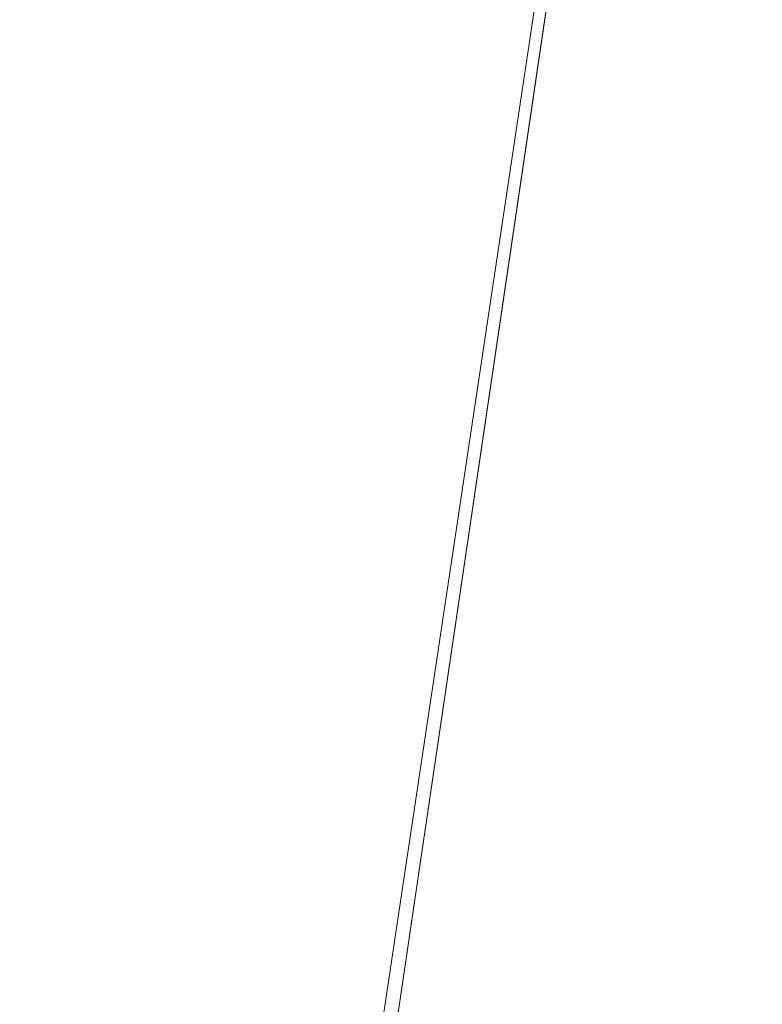
# Model space of a CAD drawing. Units: inches. Extents: x 0 to 204, y 0 to 264.
# Drawn here: x 104 to 104, y 161 to 162 of the extents above; entities that cross this region are included whole.
import ezdxf

# ---------------------------------------------------------------- set-up
doc = ezdxf.new("R2010")
doc.units = ezdxf.units.IN
doc.header["$MEASUREMENT"] = 0
doc.layers.get('0').update_dxf_attribs({"color": 10})

# ---------------------------------------------------------------- blocks, each defined once
blk = doc.blocks.new('PRONTO-5-3D')
at = {"lineweight": 18}
mesh = blk.add_polyface(dxfattribs=at)
corners = [(-7.875, -9.49139, 0.125), (7.875, -9.49139, 0.125), (7.875, 5.7403, 0.125), (-7.875, 5.7403, 0.125), (-6.5, -1.62554, 0.125), (6.5, -1.62554, 0.125), (6.5647, -1.63406, 0.125), (6.625, -1.65904, 0.125), (6.67678, -1.69877, 0.125), (6.71651, -1.75054, 0.125), (6.74148, -1.81084, 0.125), (6.75, -1.87554, 0.125), (6.74148, -1.94025, 0.125), (6.71651, -2.00054, 0.125), (6.67678, -2.05232, 0.125), (6.625, -2.09205, 0.125), (6.5647, -2.11703, 0.125), (6.5, -2.12554, 0.125), (-6.5, -2.12554, 0.125), (-6.5647, -2.11703, 0.125), (-6.625, -2.09205, 0.125), (-6.67678, -2.05232, 0.125), (-6.71651, -2.00054, 0.125), (-6.74148, -1.94025, 0.125), (-6.75, -1.87554, 0.125), (-6.74148, -1.81084, 0.125), (-6.71651, -1.75054, 0.125), (-6.67678, -1.69877, 0.125), (-6.625, -1.65904, 0.125), (-6.5647, -1.63406, 0.125), (-6.5, 3.37446, 0.125), (6.5, 3.37446, 0.125), (6.5647, 3.36594, 0.125), (6.625, 3.34096, 0.125), (6.67678, 3.30123, 0.125), (6.71651, 3.24946, 0.125), (6.74148, 3.18916, 0.125), (6.75, 3.12446, 0.125), (6.74148, 3.05975, 0.125), (6.71651, 2.99946, 0.125), (6.67678, 2.94768, 0.125), (6.625, 2.90795, 0.125), (6.5647, 2.88297, 0.125), (6.5, 2.87446, 0.125), (-6.5, 2.87446, 0.125), (-6.5647, 2.88297, 0.125), (-6.625, 2.90795, 0.125), (-6.67678, 2.94768, 0.125), (-6.71651, 2.99946, 0.125), (-6.74148, 3.05975, 0.125), (-6.75, 3.12446, 0.125), (-6.74148, 3.18916, 0.125), (-6.71651, 3.24946, 0.125), (-6.67678, 3.30123, 0.125), (-6.625, 3.34096, 0.125), (-6.5647, 3.36594, 0.125), (-6.5, -6.62554, 0.125), (6.5, -6.62554, 0.125), (6.5647, -6.63406, 0.125), (6.625, -6.65904, 0.125), (6.67678, -6.69877, 0.125), (6.71651, -6.75054, 0.125), (6.74148, -6.81084, 0.125), (6.75, -6.87554, 0.125), (6.74148, -6.94025, 0.125), (6.71651, -7.00054, 0.125), (6.67678, -7.05232, 0.125), (6.625, -7.09205, 0.125), (6.5647, -7.11703, 0.125), (6.5, -7.12554, 0.125), (-6.5, -7.12554, 0.125), (-6.5647, -7.11703, 0.125), (-6.625, -7.09205, 0.125), (-6.67678, -7.05232, 0.125), (-6.71651, -7.00054, 0.125), (-6.74148, -6.94025, 0.125), (-6.75, -6.87554, 0.125), (-6.74148, -6.81084, 0.125), (-6.71651, -6.75054, 0.125), (-6.67678, -6.69877, 0.125), (-6.625, -6.65904, 0.125), (-6.5647, -6.63406, 0.125)]
mesh.append_faces([[corners[k] for k in face] for face in [(65, 1, 64), (62, 12, 61), (68, 1, 67), (74, 0, 73), (36, 2, 35), (35, 2, 34), (34, 2, 33), (51, 3, 50)]], dxfattribs={"vtx0": -1, "vtx1": -1})
mesh.append_faces([[corners[k] for k in face] for face in [(1, 65, 66), (14, 59, 60, 13), (13, 60, 61, 12), (15, 58, 59, 14), (16, 57, 58, 15), (57, 16, 17), (0, 74, 75), (23, 77, 78, 22), (19, 81, 56, 18), (81, 19, 20, 80), (21, 79, 80, 20), (79, 21, 22, 78), (0, 23, 24), (43, 5, 6, 42), (5, 43, 44, 4), (2, 36, 37), (45, 28, 29, 44), (44, 29, 4), (28, 45, 46, 27), (47, 26, 27, 46), (3, 55, 30, 2), (3, 52, 53)]], dxfattribs={"vtx0": -1, "vtx2": -1})
mesh.append_faces([[corners[k] for k in face] for face in [(0, 76, 77, 23)]], dxfattribs={"vtx0": -1, "vtx2": -1, "vtx3": -1})
mesh.append_faces([[corners[k] for k in face] for face in [(1, 68, 69, 70)]], dxfattribs={"vtx0": -1, "vtx3": -1})
mesh.append_faces([[corners[k] for k in face] for face in [(63, 64, 1), (66, 67, 1), (72, 73, 0), (71, 72, 0), (75, 76, 0), (6, 7, 42), (37, 38, 2), (32, 33, 2), (31, 32, 2, 30), (10, 11, 2), (54, 55, 3), (53, 54, 3), (51, 52, 3), (47, 48, 26)]], dxfattribs={"vtx1": -1, "vtx2": -1})
mesh.append_faces([[corners[k] for k in face] for face in [(62, 63, 1, 12), (38, 39, 10, 2), (49, 50, 3, 25)]], dxfattribs={"vtx1": -1, "vtx2": -1, "vtx3": -1})
mesh.append_faces([[corners[k] for k in face] for face in [(11, 12, 1, 2), (70, 71, 0, 1), (17, 18, 56, 57), (39, 40, 9, 10), (40, 41, 8, 9), (7, 8, 41, 42), (24, 25, 3, 0), (25, 26, 48, 49)]], dxfattribs={"vtx1": -1, "vtx3": -1})
mesh = blk.add_polyface(dxfattribs=at)
corners = [(-7.875, -9.49139), (-7.875, 5.7403), (7.875, 5.7403), (7.875, -9.49139), (6.5, -1.62554), (-6.5, -1.62554), (-6.5647, -1.63406), (-6.625, -1.65904), (-6.67678, -1.69877), (-6.71651, -1.75054), (-6.74148, -1.81084), (-6.75, -1.87554), (-6.74148, -1.94025), (-6.71651, -2.00054), (-6.67678, -2.05232), (-6.625, -2.09205), (-6.5647, -2.11703), (-6.5, -2.12554), (6.5, -2.12554), (6.5647, -2.11703), (6.625, -2.09205), (6.67678, -2.05232), (6.71651, -2.00054), (6.74148, -1.94025), (6.75, -1.87554), (6.74148, -1.81084), (6.71651, -1.75054), (6.67678, -1.69877), (6.625, -1.65904), (6.5647, -1.63406), (6.5, 3.37446), (-6.5, 3.37446), (-6.5647, 3.36594), (-6.625, 3.34096), (-6.67678, 3.30123), (-6.71651, 3.24946), (-6.74148, 3.18916), (-6.75, 3.12446), (-6.74148, 3.05975), (-6.71651, 2.99946), (-6.67678, 2.94768), (-6.625, 2.90795), (-6.5647, 2.88297), (-6.5, 2.87446), (6.5, 2.87446), (6.5647, 2.88297), (6.625, 2.90795), (6.67678, 2.94768), (6.71651, 2.99946), (6.74148, 3.05975), (6.75, 3.12446), (6.74148, 3.18916), (6.71651, 3.24946), (6.67678, 3.30123), (6.625, 3.34096), (6.5647, 3.36594), (6.5, -6.62554), (-6.5, -6.62554), (-6.5647, -6.63406), (-6.625, -6.65904), (-6.67678, -6.69877), (-6.71651, -6.75054), (-6.74148, -6.81084), (-6.75, -6.87554), (-6.74148, -6.94025), (-6.71651, -7.00054), (-6.67678, -7.05232), (-6.625, -7.09205), (-6.5647, -7.11703), (-6.5, -7.12554), (6.5, -7.12554), (6.5647, -7.11703), (6.625, -7.09205), (6.67678, -7.05232), (6.71651, -7.00054), (6.74148, -6.94025), (6.75, -6.87554), (6.74148, -6.81084), (6.71651, -6.75054), (6.67678, -6.69877), (6.625, -6.65904), (6.5647, -6.63406)]
mesh.append_faces([[corners[k] for k in face] for face in [(65, 0, 64), (68, 0, 67), (74, 3, 73), (81, 20, 80), (36, 1, 35), (35, 1, 34), (34, 1, 33), (29, 45, 28), (51, 2, 50), (25, 2, 24)]], dxfattribs={"vtx0": -1, "vtx1": -1})
mesh.append_faces([[corners[k] for k in face] for face in [(0, 65, 66), (14, 59, 60, 13), (13, 60, 61), (59, 14, 15), (3, 74, 75), (23, 77, 78, 22), (21, 79, 80, 20), (79, 21, 22, 78), (3, 23, 24, 2), (1, 36, 37), (44, 4, 5), (46, 27, 28, 45), (47, 26, 27, 46), (2, 55, 30, 1), (2, 52, 53)]], dxfattribs={"vtx0": -1, "vtx2": -1})
mesh.append_faces([[corners[k] for k in face] for face in [(3, 76, 77, 23)]], dxfattribs={"vtx0": -1, "vtx2": -1, "vtx3": -1})
mesh.append_faces([[corners[k] for k in face] for face in [(0, 68, 69, 70)]], dxfattribs={"vtx0": -1, "vtx3": -1})
mesh.append_faces([[corners[k] for k in face] for face in [(63, 64, 0), (66, 67, 0), (72, 73, 3), (71, 72, 3), (75, 76, 3), (18, 19, 56), (10, 11, 1), (37, 38, 1), (32, 33, 1), (31, 32, 1, 30), (54, 55, 2), (53, 54, 2), (51, 52, 2), (47, 48, 26)]], dxfattribs={"vtx1": -1, "vtx2": -1})
mesh.append_faces([[corners[k] for k in face] for face in [(62, 63, 0, 12), (38, 39, 10, 1), (49, 50, 2, 25)]], dxfattribs={"vtx1": -1, "vtx2": -1, "vtx3": -1})
mesh.append_faces([[corners[k] for k in face] for face in [(61, 62, 12, 13), (57, 58, 16, 17), (15, 16, 58, 59), (56, 57, 17, 18), (11, 12, 0, 1), (70, 71, 3, 0), (81, 56, 19, 20), (9, 10, 39, 40), (8, 9, 40, 41), (6, 7, 42, 43), (41, 42, 7, 8), (5, 6, 43, 44), (44, 45, 29, 4), (25, 26, 48, 49)]], dxfattribs={"vtx1": -1, "vtx3": -1})

msp = doc.modelspace()

# ---------------------------------------------------------------- linework, layer by layer
at = {"lineweight": 18, "invisible_edges": 15}
for points in [[(103.60485, 166.2711, 29.60061), (103.63846, 157.85127, 29.76467), (104.71209, 158.36746, 29.80661)], [(102.71449, 158.01615, 29.32084), (102.91255, 166.2644, 29.10065), (103.83993, 158.24102, 29.3635)], [(103.83842, 166.2644, 29.10065), (104.97406, 158.49236, 29.411), (103.83993, 158.24102, 29.3635)], [(103.60485, 165.25938, 23.60061), (103.63846, 156.83955, 23.76467), (104.71209, 157.35574, 23.80661)], [(102.71449, 157.00443, 23.32084), (102.91255, 165.25267, 23.10065), (103.83993, 157.2293, 23.3635)], [(103.83842, 165.25267, 23.10065), (104.97406, 157.48064, 23.411), (103.83993, 157.2293, 23.3635)], [(102.72505, 165.04283, 17.60061), (102.71706, 156.05795, 17.72584), (104.71179, 156.57524, 17.81135)], [(103.87541, 156.03833, 17.38391), (102.7727, 156.30524, 17.32561), (102.91255, 165.03643, 17.10065)], [(103.81188, 165.03643, 17.10065), (104.97403, 156.70342, 17.41838), (103.87541, 156.03833, 17.38391)], [(102.72505, 164.16733, 17.60061), (102.71706, 155.18245, 17.72584), (104.71179, 155.69974, 17.81135)], [(103.87541, 155.16283, 17.38391), (102.7727, 155.42974, 17.32561), (102.91255, 164.16093, 17.10065)], [(103.81188, 164.16093, 17.10065), (104.97403, 155.82792, 17.41838), (103.87541, 155.16283, 17.38391)], [(103.42852, 162.81915, 30), (103.96649, 161.91904, 24.47031), (103.15768, 161.71541, 22.65608)], [(102.62645, 162.79303, 34.04876), (103.13706, 162.46256, 32.95653), (104.16923, 162.14507, 33.11712)], [(103.8594, 162.12503, 19.2388), (102.40154, 162.72161, 20.67666), (102.86926, 162.32971, 18.4789)], [(104.00037, 162.5493, 20.38158), (103.8594, 162.12503, 19.2388), (103.92165, 162.34601, 18.69575)], [(104.11622, 161.94202, 31.40612), (103.13706, 162.46256, 32.95653), (103.11289, 162.15526, 30.56459)], [(101.63392, 162.44874, 28.64757), (100.42694, 162.38503, 29.20589), (104.50968, 161.30042, 28.96809)], [(103.86709, 162.30105, 34.72381), (103.65906, 162.44208, 35.10479), (103.59042, 162.1934, 33.65379)], [(104.24474, 162.43605, 33.83346), (104.16923, 162.14527, 33.11709), (104.20462, 162.23487, 32.57863)], [(104.25376, 162.39452, 32.56986), (104.20462, 162.23487, 32.57863), (104.19007, 162.15054, 31.38472)], [(104.243, 162.32157, 31.37434), (104.25376, 162.39452, 32.56986), (104.19007, 162.15054, 31.38472)], [(100.42694, 162.38503, 29.20589), (100.62762, 161.86267, 29.63749), (104.342, 160.82903, 29.53494)], [(103.72751, 162.3491, 36.27128), (103.71508, 162.17388, 35.08361), (103.50495, 162.20306, 34.59279)], [(103.80721, 162.05631, 18.0543), (103.84503, 162.23008, 16.729), (103.92165, 162.34601, 18.69575)], [(102.22075, 162.34063, 16.58437), (103.78729, 162.03008, 17.60231), (102.86926, 162.32971, 18.4789)], [(102.2868, 162.19397, 14.49904), (103.71896, 161.94011, 16.05154), (102.22075, 162.34063, 16.58437)], [(103.83273, 162.16043, 31.85641), (103.92054, 162.33458, 33.26067), (103.76875, 162.31582, 32.83231)], [(104.04495, 162.27247, 33.11478), (103.92054, 162.33458, 33.26067), (103.83273, 162.16043, 31.85641)], [(104.243, 162.32157, 31.37434), (104.19007, 162.15054, 31.38472), (104.1881, 162.13533, 30.24067)], [(104.243, 162.32157, 31.37434), (104.1881, 162.13533, 30.24067), (104.23609, 162.29219, 29.88628)], [(103.76875, 162.31582, 32.83231), (103.52573, 162.30614, 32.23153), (103.64035, 162.19409, 31.64282)], [(103.64035, 162.19409, 31.64282), (103.83273, 162.16043, 31.85641), (103.76875, 162.31582, 32.83231)], [(103.65906, 162.25956, 35.10479), (103.86709, 162.11853, 34.72381), (103.86944, 162.31244, 35.67031)], [(103.71508, 162.17388, 35.08361), (103.85538, 162.31153, 36.27935), (103.83407, 162.17196, 35.3283)], [(104.05329, 162.22729, 35.54277), (103.86944, 162.31244, 35.67031), (103.86709, 162.11853, 34.72381)], [(103.69756, 162.11465, 33.38178), (103.86709, 162.30105, 34.72381), (103.59042, 162.1934, 33.65379)], [(103.86709, 162.30105, 34.72381), (103.69756, 162.11465, 33.38178), (103.84625, 162.14018, 33.81187)], [(103.86709, 162.30105, 34.72381), (103.84625, 162.14018, 33.81187), (103.98588, 162.2379, 34.58953)], [(104.16023, 162.07813, 28.62979), (104.19012, 162.23387, 27.39605), (104.22611, 162.29264, 28.53232)], [(104.22611, 162.29264, 28.53232), (104.23609, 162.29219, 29.88628), (104.16023, 162.07813, 28.62979)], [(104.16023, 162.07813, 28.62979), (104.23609, 162.29219, 29.88628), (104.1881, 162.13533, 30.24067)], [(103.74934, 162.16479, 14.49919), (103.82879, 162.28807, 15.59086), (103.76571, 162.08201, 15.63883)], [(103.76571, 162.08201, 15.63883), (103.82879, 162.28807, 15.59086), (103.84503, 162.23008, 16.729)], [(103.83407, 162.17196, 35.3283), (103.96728, 162.27865, 36.28641), (103.92819, 162.11478, 35.12694)], [(103.66032, 162.20063, 16.50001), (103.8102, 162.26343, 19.31452), (103.43794, 162.26662, 18.45349)], [(103.8102, 162.26343, 19.31452), (103.96548, 162.20063, 16.50001), (104.14633, 162.23096, 18.45587)], [(104.13994, 162.26586, 34.80739), (103.98588, 162.2379, 34.58953), (103.92054, 162.02517, 33.26067)], [(103.86709, 162.11853, 34.72381), (103.65906, 162.25956, 35.10479), (103.59042, 162.01088, 33.65379)], [(104.07918, 162.24578, 36.29348), (104.08192, 162.04888, 34.98957), (103.92819, 162.11478, 35.12694)], [(104.14327, 162.20298, 26.63306), (104.09663, 162.24288, 26.76825), (104.14883, 162.24177, 26.87363)], [(104.14327, 162.20298, 26.63306), (104.14883, 162.24177, 26.87363), (104.17128, 162.18872, 26.69181)], [(104.19137, 162.23901, 27.05162), (104.17128, 162.18872, 26.69181), (104.14883, 162.24177, 26.87363)], [(103.96264, 162.08241, 35.49232), (103.7622, 162.12289, 35.35382), (103.92901, 162.239, 36.3345)], [(103.84625, 162.14018, 33.81187), (103.92054, 162.02517, 33.26067), (103.98588, 162.2379, 34.58953)], [(104.11622, 161.94222, 31.40609), (104.14653, 162.00618, 31.16841), (104.20462, 162.23487, 32.57863)], [(104.16023, 162.07813, 28.62979), (104.13037, 162.04421, 27.37793), (104.19012, 162.23387, 27.39605)], [(104.13187, 162.13193, 26.25), (104.19012, 162.23387, 27.39605), (104.13037, 162.04421, 27.37793)], [(104.20462, 162.23487, 32.57863), (104.14653, 162.00618, 31.16841), (104.19007, 162.15054, 31.38472)], [(104.19137, 162.23901, 27.05162), (104.20247, 162.17589, 26.86672), (104.17128, 162.18872, 26.69181)], [(104.22231, 162.22622, 27.22654), (104.20247, 162.17589, 26.86672), (104.19137, 162.23901, 27.05162)], [(103.84503, 162.23008, 16.729), (103.75501, 161.98758, 16.86979), (103.76571, 162.08201, 15.63883)], [(103.98588, 162.05539, 34.58953), (104.05329, 162.22729, 35.54277), (103.86709, 162.11853, 34.72381)], [(104.13994, 162.08335, 34.80739), (104.05329, 162.22729, 35.54277), (103.98588, 162.05539, 34.58953)], [(104.24482, 162.20063, 16.50001), (104.43041, 162.22012, 18.06774), (104.14633, 162.23096, 18.45587)], [(104.20247, 162.17589, 26.86672), (104.22231, 162.22622, 27.22654), (104.21951, 162.15807, 27.04165)], [(104.08587, 162.21609, 26.57815), (104.14327, 162.20298, 26.63306), (104.12386, 162.17228, 26.38805)], [(104.08192, 162.04888, 34.98957), (104.20706, 162.20821, 36.30155), (104.23585, 162.00928, 35.04394)], [(103.50495, 162.20306, 34.59279), (103.71508, 162.17388, 35.08361), (103.59231, 162.04811, 33.76443)], [(104.12386, 162.17228, 26.38805), (104.14327, 162.20298, 26.63306), (104.15389, 162.15529, 26.43001)], [(104.15389, 162.15529, 26.43001), (104.14327, 162.20298, 26.63306), (104.17128, 162.18872, 26.69181)], [(103.52573, 161.99673, 32.23153), (103.69756, 162.11465, 33.38178), (103.59042, 162.1934, 33.65379)], [(103.83273, 162.16043, 31.85641), (103.64035, 162.19409, 31.64282), (103.5933, 162.09751, 30.63974)], [(104.18347, 162.13387, 26.54386), (104.15389, 162.15529, 26.43001), (104.17128, 162.18872, 26.69181)], [(104.18347, 162.13387, 26.54386), (104.17128, 162.18872, 26.69181), (104.20247, 162.17589, 26.86672)], [(104.09295, 161.95744, 34.95649), (103.96264, 162.08241, 35.49232), (104.11977, 162.17916, 36.3345)], [(104.20247, 162.17589, 26.86672), (104.19872, 162.10442, 26.66144), (104.18347, 162.13387, 26.54386)], [(103.71508, 162.17388, 35.08361), (103.77698, 161.99789, 33.82264), (103.59231, 162.04811, 33.76443)], [(103.77698, 161.99789, 33.82264), (103.71508, 162.17388, 35.08361), (103.83407, 162.17196, 35.3283)], [(103.77698, 161.99789, 33.82264), (103.83407, 162.17196, 35.3283), (103.92819, 162.11478, 35.12694)], [(104.12386, 162.17228, 26.38805), (104.09499, 162.12311, 26.00784), (104.06434, 162.16251, 26.19795)], [(104.12386, 162.17228, 26.38805), (104.13091, 162.12479, 26.15657), (104.09499, 162.12311, 26.00784)], [(104.13091, 162.12479, 26.15657), (104.12386, 162.17228, 26.38805), (104.15389, 162.15529, 26.43001)], [(104.0041, 161.64758, 27.77498), (102.611, 162.15404, 28.76992), (102.54387, 162.01309, 26.25)], [(103.11289, 162.15526, 30.56459), (102.611, 162.15404, 28.76992), (104.0632, 161.73896, 29.69512)], [(103.83273, 162.16043, 31.85641), (103.5933, 162.09751, 30.63974), (103.69808, 162.0271, 30.2447)], [(103.69808, 162.0271, 30.2447), (103.98773, 162.09005, 31.40331), (103.83273, 162.16043, 31.85641)], [(104.13091, 162.12479, 26.15657), (104.15389, 162.15529, 26.43001), (104.1593, 162.10837, 26.24716)], [(104.15389, 162.15529, 26.43001), (104.18347, 162.13387, 26.54386), (104.1593, 162.10837, 26.24716)], [(104.1881, 162.13533, 30.24067), (104.19007, 162.15054, 31.38472), (104.13191, 161.95436, 30.27511)], [(104.14653, 162.00618, 31.16841), (104.13191, 161.95436, 30.27511), (104.19007, 162.15054, 31.38472)], [(103.69756, 162.11465, 33.38178), (103.76875, 162.00641, 32.83231), (103.84625, 162.14018, 33.81187)], [(103.92054, 162.02517, 33.26067), (103.84625, 162.14018, 33.81187), (103.76875, 162.00641, 32.83231)], [(104.09194, 161.85262, 28.82593), (104.1881, 162.13533, 30.24067), (104.13191, 161.95436, 30.27511)], [(104.1881, 162.13533, 30.24067), (104.09194, 161.85262, 28.82593), (104.16023, 162.07813, 28.62979)], [(104.26614, 161.96049, 35.32674), (104.09295, 161.95744, 34.95649), (104.26312, 162.13419, 36.3345)], [(104.17579, 162.08948, 26.32273), (104.1593, 162.10837, 26.24716), (104.18347, 162.13387, 26.54386)], [(104.19872, 162.10442, 26.66144), (104.17579, 162.08948, 26.32273), (104.18347, 162.13387, 26.54386)], [(103.53276, 161.84586, 35.18028), (103.68352, 162.12435, 36.37588), (103.57764, 161.98456, 35.17851)], [(103.58983, 162.10454, 34.65693), (103.7622, 162.12289, 35.35382), (103.68852, 162.00273, 34.38943)], [(103.69756, 161.93214, 33.38178), (103.86709, 162.11853, 34.72381), (103.59042, 162.01088, 33.65379)], [(103.68852, 162.00273, 34.38943), (103.7622, 162.12289, 35.35382), (103.82645, 161.97858, 34.52713)], [(103.86709, 162.11853, 34.72381), (103.69756, 161.93214, 33.38178), (103.84625, 161.95766, 33.81187)], [(103.7622, 162.12289, 35.35382), (103.96264, 162.08241, 35.49232), (103.82645, 161.97858, 34.52713)], [(103.86709, 162.11853, 34.72381), (103.84625, 161.95766, 33.81187), (103.98588, 162.05539, 34.58953)], [(104.09499, 162.12311, 26.00784), (104.07445, 162.07162, 25.64125), (104.0428, 162.10893, 25.81774)], [(104.07445, 162.07162, 25.64125), (104.09499, 162.12311, 26.00784), (104.11908, 162.07033, 25.81774)], [(104.13091, 162.12479, 26.15657), (104.11908, 162.07033, 25.81774), (104.09499, 162.12311, 26.00784)], [(104.11908, 162.07033, 25.81774), (104.13091, 162.12479, 26.15657), (104.1593, 162.10837, 26.24716)], [(103.69756, 162.11465, 33.38178), (103.52573, 161.99673, 32.23153), (103.76875, 162.00641, 32.83231)], [(103.95241, 161.9359, 33.74872), (103.77698, 161.99789, 33.82264), (103.92819, 162.11478, 35.12694)], [(103.95241, 161.9359, 33.74872), (103.92819, 162.11478, 35.12694), (104.08192, 162.04888, 34.98957)], [(103.58983, 162.10454, 34.65693), (103.68852, 162.00273, 34.38943), (103.57758, 161.86652, 32.96961)], [(104.15704, 162.05123, 26.01124), (104.11908, 162.07033, 25.81774), (104.1593, 162.10837, 26.24716)], [(104.15704, 162.05123, 26.01124), (104.1593, 162.10837, 26.24716), (104.17579, 162.08948, 26.32273)], [(103.5933, 162.09751, 30.63974), (103.57426, 161.97199, 29.0176), (103.69808, 162.0271, 30.2447)], [(104.15704, 162.05123, 26.01124), (104.17579, 162.08948, 26.32273), (104.17793, 162.05077, 26.28123)], [(104.09295, 161.95744, 34.95649), (103.82645, 161.97858, 34.52713), (103.96264, 162.08241, 35.49232)], [(104.13994, 162.08335, 34.80739), (103.98588, 162.05539, 34.58953), (103.92054, 161.84265, 33.26067)], [(104.16023, 162.07813, 28.62979), (104.09194, 161.85262, 28.82593), (104.05925, 161.816, 27.39649)], [(104.05925, 161.816, 27.39649), (104.13037, 162.04421, 27.37793), (104.16023, 162.07813, 28.62979)], [(104.07445, 162.07162, 25.64125), (104.05254, 162.0165, 25.24908), (104.02127, 162.05534, 25.43754)], [(104.07445, 162.07162, 25.64125), (104.09805, 162.01972, 25.45157), (104.05254, 162.0165, 25.24908)], [(104.09805, 162.01972, 25.45157), (104.07445, 162.07162, 25.64125), (104.11908, 162.07033, 25.81774)], [(104.09805, 162.01972, 25.45157), (104.11908, 162.07033, 25.81774), (104.13896, 162.01361, 25.71093)], [(104.11908, 162.07033, 25.81774), (104.15704, 162.05123, 26.01124), (104.13896, 162.01361, 25.71093)], [(103.84625, 161.95766, 33.81187), (103.92054, 161.84265, 33.26067), (103.98588, 162.05539, 34.58953)], [(103.77698, 161.99789, 33.82264), (103.57523, 161.91952, 32.35236), (103.59231, 162.04811, 33.76443)], [(104.12254, 161.88825, 33.79002), (103.95241, 161.9359, 33.74872), (104.08192, 162.04888, 34.98957)], [(104.23585, 162.00928, 35.04394), (104.12254, 161.88825, 33.79002), (104.08192, 162.04888, 34.98957)], [(104.15704, 162.05123, 26.01124), (104.15714, 161.99711, 25.90103), (104.13896, 162.01361, 25.71093)], [(104.13037, 162.04421, 27.37793), (104.05925, 161.816, 27.39649), (104.07363, 161.94629, 26.25)], [(103.72401, 161.94451, 29.31311), (103.69808, 162.0271, 30.2447), (103.57426, 161.97199, 29.0176)], [(103.72401, 161.94451, 29.31311), (103.95911, 161.99884, 30.54757), (103.69808, 162.0271, 30.2447)], [(103.83273, 161.85101, 31.85641), (103.92054, 162.02517, 33.26067), (103.76875, 162.00641, 32.83231)], [(104.04495, 161.96305, 33.11478), (103.92054, 162.02517, 33.26067), (103.83273, 161.85101, 31.85641)], [(103.99974, 162.00176, 25.05733), (104.05254, 162.0165, 25.24908), (104.03248, 161.96932, 24.90959)], [(104.07999, 161.96607, 25.08604), (104.03248, 161.96932, 24.90959), (104.05254, 162.0165, 25.24908)], [(104.07999, 161.96607, 25.08604), (104.05254, 162.0165, 25.24908), (104.09805, 162.01972, 25.45157)], [(104.11636, 161.961, 25.31782), (104.07999, 161.96607, 25.08604), (104.09805, 162.01972, 25.45157)], [(104.11636, 161.961, 25.31782), (104.09805, 162.01972, 25.45157), (104.13896, 162.01361, 25.71093)], [(103.52573, 161.81421, 32.23153), (103.69756, 161.93214, 33.38178), (103.59042, 162.01088, 33.65379)], [(104.11636, 161.961, 25.31782), (104.13896, 162.01361, 25.71093), (104.13634, 161.94346, 25.52082)], [(104.31731, 161.81465, 33.66379), (104.12254, 161.88825, 33.79002), (104.23585, 162.00928, 35.04394)], [(103.76875, 162.00641, 32.83231), (103.52573, 161.99673, 32.23153), (103.64035, 161.88467, 31.64282)], [(103.72106, 161.88805, 33.56998), (103.57758, 161.86652, 32.96961), (103.68852, 162.00273, 34.38943)], [(103.64035, 161.88467, 31.64282), (103.83273, 161.85101, 31.85641), (103.76875, 162.00641, 32.83231)], [(103.82645, 161.97858, 34.52713), (103.72106, 161.88805, 33.56998), (103.68852, 162.00273, 34.38943)], [(104.14653, 162.00618, 31.16841), (104.0632, 161.73916, 29.69508), (104.13191, 161.95436, 30.27511)], [(103.80342, 161.86193, 32.50792), (103.57523, 161.91952, 32.35236), (103.77698, 161.99789, 33.82264)], [(103.80342, 161.86193, 32.50792), (103.77698, 161.99789, 33.82264), (103.95241, 161.9359, 33.74872)], [(103.82645, 161.97858, 34.52713), (103.82085, 161.80973, 33.15387), (103.72106, 161.88805, 33.56998)], [(103.82085, 161.80973, 33.15387), (103.82645, 161.97858, 34.52713), (103.96708, 161.80266, 33.49971)], [(103.82645, 161.97858, 34.52713), (104.09295, 161.95744, 34.95649), (103.96708, 161.80266, 33.49971)], [(103.37643, 161.97191, 30), (103.16382, 160.65271, 22.6146), (103.91605, 160.83469, 24)], [(103.52364, 161.93278, 27.92069), (103.67601, 161.89865, 28.24983), (103.57426, 161.97199, 29.0176)], [(103.72401, 161.94451, 29.31311), (103.57426, 161.97199, 29.0176), (103.67601, 161.89865, 28.24983)], [(103.9782, 161.94818, 24.67712), (104.03248, 161.96932, 24.90959), (104.01172, 161.93779, 24.66328)], [(104.04851, 161.91745, 24.6776), (104.01172, 161.93779, 24.66328), (104.03248, 161.96932, 24.90959)], [(104.03248, 161.96932, 24.90959), (104.07999, 161.96607, 25.08604), (104.04851, 161.91745, 24.6776)], [(104.07999, 161.96607, 25.08604), (104.09737, 161.90631, 24.95051), (104.04851, 161.91745, 24.6776)], [(104.11636, 161.961, 25.31782), (104.09737, 161.90631, 24.95051), (104.07999, 161.96607, 25.08604)], [(104.17959, 161.79772, 34.0051), (104.09295, 161.95744, 34.95649), (104.26614, 161.96049, 35.32674)], [(104.11636, 161.961, 25.31782), (104.11555, 161.88981, 25.14062), (104.09737, 161.90631, 24.95051)], [(104.17959, 161.79772, 34.0051), (104.26614, 161.96049, 35.32674), (104.39679, 161.89236, 34.94216)], [(103.69756, 161.93214, 33.38178), (103.76875, 161.82389, 32.83231), (103.84625, 161.95766, 33.81187)], [(103.92054, 161.84265, 33.26067), (103.84625, 161.95766, 33.81187), (103.76875, 161.82389, 32.83231)], [(104.09295, 161.95744, 34.95649), (104.17959, 161.79772, 34.0051), (103.96708, 161.80266, 33.49971)], [(104.0632, 161.73916, 29.69508), (104.09194, 161.85262, 28.82593), (104.13191, 161.95436, 30.27511)], [(103.67601, 161.89865, 28.24983), (103.9305, 161.90763, 29.69184), (103.72401, 161.94451, 29.31311)], [(103.95667, 161.8946, 24.29692), (104.01172, 161.93779, 24.66328), (104.00901, 161.89946, 24.42518)], [(104.04851, 161.91745, 24.6776), (104.00901, 161.89946, 24.42518), (104.01172, 161.93779, 24.66328)], [(103.52364, 161.93278, 27.92069), (103.60894, 161.88402, 27.17062), (103.67601, 161.89865, 28.24983)], [(103.69756, 161.93214, 33.38178), (103.52573, 161.81421, 32.23153), (103.76875, 161.82389, 32.83231)], [(103.9973, 161.80454, 32.53553), (103.80342, 161.86193, 32.50792), (103.95241, 161.9359, 33.74872)], [(104.12254, 161.88825, 33.79002), (103.9973, 161.80454, 32.53553), (103.95241, 161.9359, 33.74872)], [(103.57523, 161.91952, 32.35236), (103.69439, 161.80992, 31.29272), (103.50951, 161.8336, 30.63079)], [(103.80342, 161.86193, 32.50792), (103.69439, 161.80992, 31.29272), (103.57523, 161.91952, 32.35236)], [(104.03336, 161.85237, 24.26656), (104.00901, 161.89946, 24.42518), (104.04851, 161.91745, 24.6776)], [(104.07272, 161.85274, 24.53565), (104.03336, 161.85237, 24.26656), (104.04851, 161.91745, 24.6776)], [(104.07272, 161.85274, 24.53565), (104.04851, 161.91745, 24.6776), (104.09737, 161.90631, 24.95051)], [(104.07272, 161.85274, 24.53565), (104.09737, 161.90631, 24.95051), (104.09476, 161.83616, 24.76041)], [(103.67601, 161.89865, 28.24983), (103.60894, 161.88402, 27.17062), (103.7562, 161.84625, 27.51162)], [(103.67601, 161.89865, 28.24983), (103.7562, 161.84625, 27.51162), (103.91136, 161.8466, 27.97092)], [(103.98776, 161.85389, 24.09164), (103.95667, 161.8946, 24.29692), (104.00901, 161.89946, 24.42518)], [(103.98776, 161.85389, 24.09164), (104.00901, 161.89946, 24.42518), (104.03336, 161.85237, 24.26656)], [(103.57758, 161.86652, 32.96961), (103.72106, 161.88805, 33.56998), (103.68081, 161.79306, 32.55456)], [(103.82085, 161.80973, 33.15387), (103.68081, 161.79306, 32.55456), (103.72106, 161.88805, 33.56998)], [(103.9973, 161.80454, 32.53553), (104.12254, 161.88825, 33.79002), (104.17427, 161.74879, 32.52059)], [(104.31731, 161.81465, 33.66379), (104.17427, 161.74879, 32.52059), (104.12254, 161.88825, 33.79002)], [(103.83273, 161.85101, 31.85641), (103.64035, 161.88467, 31.64282), (103.5933, 161.78809, 30.63974)], [(103.60894, 161.88402, 27.17062), (103.6975, 161.84665, 26.25), (103.7562, 161.84625, 27.51162)], [(103.52263, 161.7545, 31.47346), (103.57758, 161.86652, 32.96961), (103.68081, 161.79306, 32.55456)], [(103.92859, 160.55068, 29.79478), (100.62762, 161.86267, 29.63749), (99.28824, 161.49214, 29.91531)], [(103.86329, 161.75626, 31.26713), (103.69439, 161.80992, 31.29272), (103.80342, 161.86193, 32.50792)], [(103.80342, 161.86193, 32.50792), (103.9973, 161.80454, 32.53553), (103.86329, 161.75626, 31.26713)], [(103.60785, 161.83849, 28.63127), (103.69052, 161.81082, 28.61438), (103.57489, 161.85372, 28.6149)], [(103.69052, 161.81082, 28.61438), (103.64423, 161.81558, 28.60149), (103.57489, 161.85372, 28.6149)], [(103.83273, 161.85101, 31.85641), (103.5933, 161.78809, 30.63974), (103.69808, 161.71769, 30.2447)], [(103.69808, 161.71769, 30.2447), (103.98773, 161.78063, 31.40331), (103.83273, 161.85101, 31.85641)], [(103.96782, 161.80325, 23.73181), (103.93514, 161.84102, 23.91671), (103.98776, 161.85389, 24.09164)], [(103.98776, 161.85389, 24.09164), (104.01286, 161.80372, 23.9132), (103.96782, 161.80325, 23.73181)], [(103.98776, 161.85389, 24.09164), (104.03336, 161.85237, 24.26656), (104.01286, 161.80372, 23.9132)], [(104.05925, 161.816, 27.39649), (104.09194, 161.85262, 28.82593), (104.01018, 161.65708, 27.97254)], [(104.05663, 161.79666, 24.1901), (104.01286, 161.80372, 23.9132), (104.03336, 161.85237, 24.26656)], [(104.03336, 161.85237, 24.26656), (104.07272, 161.85274, 24.53565), (104.05663, 161.79666, 24.1901)], [(104.07397, 161.78251, 24.3802), (104.05663, 161.79666, 24.1901), (104.07272, 161.85274, 24.53565)], [(103.83273, 161.66849, 31.85641), (103.92054, 161.84265, 33.26067), (103.76875, 161.82389, 32.83231)], [(104.04495, 161.78054, 33.11478), (103.92054, 161.84265, 33.26067), (103.83273, 161.66849, 31.85641)], [(103.60785, 161.83849, 28.63127), (103.63571, 161.80138, 28.64757), (103.74446, 161.78858, 28.62614)], [(103.69052, 161.81082, 28.61438), (103.60785, 161.83849, 28.63127), (103.74446, 161.78858, 28.62614)], [(103.69439, 161.80992, 31.29272), (103.71808, 161.74846, 30.08999), (103.50951, 161.8336, 30.63079)], [(103.71808, 161.74846, 30.08999), (103.52841, 161.79265, 29.53576), (103.50951, 161.8336, 30.63079)], [(103.76875, 161.82389, 32.83231), (103.52573, 161.81421, 32.23153), (103.64035, 161.70216, 31.64282)], [(103.64035, 161.70216, 31.64282), (103.83273, 161.66849, 31.85641), (103.76875, 161.82389, 32.83231)], [(104.31731, 161.81465, 33.66379), (104.32955, 161.69518, 32.4511), (104.17427, 161.74879, 32.52059)], [(103.68081, 161.79306, 32.55456), (103.82085, 161.80973, 33.15387), (103.86759, 161.69251, 32.08118)], [(103.69052, 161.81082, 28.61438), (103.74446, 161.78858, 28.62614), (103.77381, 161.77934, 28.61457)], [(103.69052, 161.81082, 28.61438), (103.77381, 161.77934, 28.61457), (103.73097, 161.78945, 28.60149)], [(103.71808, 161.74846, 30.08999), (103.69439, 161.80992, 31.29272), (103.86329, 161.75626, 31.26713)], [(103.86759, 161.69251, 32.08118), (103.82085, 161.80973, 33.15387), (103.96708, 161.80266, 33.49971)], [(103.56901, 161.78467, 27.37841), (103.79938, 161.70657, 27.65964), (103.6474, 161.80172, 26.25)], [(104.05382, 161.69552, 31.23443), (103.86329, 161.75626, 31.26713), (103.9973, 161.80454, 32.53553)], [(103.86759, 161.69251, 32.08118), (103.96708, 161.80266, 33.49971), (104.06788, 161.64686, 32.28213)], [(103.96782, 161.80325, 23.73181), (103.94718, 161.75069, 23.35852), (103.9142, 161.7889, 23.54692)], [(103.94718, 161.75069, 23.35852), (103.96782, 161.80325, 23.73181), (103.99384, 161.75099, 23.54692)], [(104.06788, 161.64686, 32.28213), (103.96708, 161.80266, 33.49971), (104.17959, 161.79772, 34.0051)], [(103.99384, 161.75099, 23.54692), (103.96782, 161.80325, 23.73181), (104.01286, 161.80372, 23.9132)], [(103.99384, 161.75099, 23.54692), (104.01286, 161.80372, 23.9132), (104.03217, 161.74707, 23.79036)], [(104.17427, 161.74879, 32.52059), (104.05382, 161.69552, 31.23443), (103.9973, 161.80454, 32.53553)], [(104.03217, 161.74707, 23.79036), (104.01286, 161.80372, 23.9132), (104.05663, 161.79666, 24.1901)], [(103.7059, 161.70138, 31.53614), (103.52263, 161.7545, 31.47346), (103.68081, 161.79306, 32.55456)], [(103.71808, 161.74846, 30.08999), (103.63073, 161.75117, 28.7518), (103.52841, 161.79265, 29.53576)], [(103.68081, 161.79306, 32.55456), (103.86759, 161.69251, 32.08118), (103.7059, 161.70138, 31.53614)], [(104.03217, 161.74707, 23.79036), (104.05663, 161.79666, 24.1901), (104.05317, 161.72886, 24)], [(104.17959, 161.79772, 34.0051), (104.3163, 161.6358, 32.97935), (104.06788, 161.64686, 32.28213)], [(103.56901, 161.78467, 27.37841), (103.63073, 161.75117, 28.7518), (103.79668, 161.69938, 28.71639)], [(103.79938, 161.70657, 27.65964), (103.56901, 161.78467, 27.37841), (103.79668, 161.69938, 28.71639)], [(103.5933, 161.78809, 30.63974), (103.57426, 161.66257, 29.0176), (103.69808, 161.71769, 30.2447)], [(103.75457, 161.76294, 28.64757), (103.83125, 161.75436, 28.63098), (103.74446, 161.78858, 28.62614)], [(103.77381, 161.77934, 28.61457), (103.74446, 161.78858, 28.62614), (103.83125, 161.75436, 28.63098)], [(103.77381, 161.77934, 28.61457), (103.83125, 161.75436, 28.63098), (103.88841, 161.73459, 28.62019)], [(103.89548, 161.68345, 29.74299), (103.71808, 161.74846, 30.08999), (103.86329, 161.75626, 31.26713)], [(103.89548, 161.68345, 29.74299), (103.86329, 161.75626, 31.26713), (104.05382, 161.69552, 31.23443)], [(103.7059, 161.70138, 31.53614), (103.63422, 161.66587, 30.55491), (103.52263, 161.7545, 31.47346)], [(103.71808, 161.74846, 30.08999), (103.79668, 161.69938, 28.71639), (103.63073, 161.75117, 28.7518)], [(103.89548, 161.68345, 29.74299), (103.79668, 161.69938, 28.71639), (103.71808, 161.74846, 30.08999)], [(103.83125, 161.75436, 28.63098), (103.87343, 161.7245, 28.64757), (103.92333, 161.71913, 28.62945)], [(103.94718, 161.75069, 23.35852), (103.92639, 161.69936, 22.99223), (103.89325, 161.73679, 23.17712)], [(103.92639, 161.69936, 22.99223), (103.94718, 161.75069, 23.35852), (103.97414, 161.70042, 23.18795)], [(103.97414, 161.70042, 23.18795), (103.94718, 161.75069, 23.35852), (103.99384, 161.75099, 23.54692)], [(103.99384, 161.75099, 23.54692), (104.01423, 161.69163, 23.42969), (103.97414, 161.70042, 23.18795)], [(103.99384, 161.75099, 23.54692), (104.03217, 161.74707, 23.79036), (104.01423, 161.69163, 23.42969)], [(104.05382, 161.69552, 31.23443), (104.17427, 161.74879, 32.52059), (104.24689, 161.63844, 31.27964)], [(104.17427, 161.74879, 32.52059), (104.32955, 161.69518, 32.4511), (104.24689, 161.63844, 31.27964)], [(103.84131, 161.74089, 26.25), (103.79938, 161.70657, 27.65964), (103.97305, 161.65869, 27.36689)], [(104.01423, 161.69163, 23.42969), (104.03217, 161.74707, 23.79036), (104.03238, 161.67521, 23.61979)], [(104.19073, 161.71354, 29.2155), (104.22249, 161.68277, 29.03662), (104.23737, 161.73218, 29.33148)], [(103.72401, 161.6351, 29.31311), (103.69808, 161.71769, 30.2447), (103.57426, 161.66257, 29.0176)], [(103.72401, 161.6351, 29.31311), (103.95911, 161.68942, 30.54757), (103.69808, 161.71769, 30.2447)], [(103.79668, 161.69938, 28.71639), (104.02618, 161.62762, 28.53585), (103.79938, 161.70657, 27.65964)], [(103.79938, 161.70657, 27.65964), (104.02618, 161.62762, 28.53585), (103.97305, 161.65869, 27.36689)], [(103.83273, 161.66849, 31.85641), (103.64035, 161.70216, 31.64282), (103.5933, 161.60558, 30.63974)], [(103.77338, 161.62792, 30.67112), (103.63422, 161.66587, 30.55491), (103.7059, 161.70138, 31.53614)], [(103.86759, 161.69251, 32.08118), (103.77338, 161.62792, 30.67112), (103.7059, 161.70138, 31.53614)], [(104.02618, 161.62762, 28.53585), (103.79668, 161.69938, 28.71639), (103.89548, 161.68345, 29.74299)], [(103.92639, 161.69936, 22.99223), (103.90565, 161.64743, 22.62243), (103.87231, 161.68468, 22.80733)], [(103.95368, 161.64774, 22.81441), (103.90565, 161.64743, 22.62243), (103.92639, 161.69936, 22.99223)], [(103.92639, 161.69936, 22.99223), (103.97414, 161.70042, 23.18795), (103.95368, 161.64774, 22.81441)], [(103.99122, 161.64032, 23.0376), (103.95368, 161.64774, 22.81441), (103.97414, 161.70042, 23.18795)], [(103.99122, 161.64032, 23.0376), (103.97414, 161.70042, 23.18795), (104.01423, 161.69163, 23.42969)], [(103.8911, 161.57742, 30.38297), (103.77338, 161.62792, 30.67112), (103.86759, 161.69251, 32.08118)], [(103.86759, 161.69251, 32.08118), (104.06788, 161.64686, 32.28213), (104.01914, 161.58056, 31.19718)], [(103.86759, 161.69251, 32.08118), (104.01914, 161.58056, 31.19718), (103.8911, 161.57742, 30.38297)], [(104.05382, 161.69552, 31.23443), (104.11998, 161.62, 29.96685), (103.89548, 161.68345, 29.74299)], [(103.99122, 161.64032, 23.0376), (104.01423, 161.69163, 23.42969), (104.01159, 161.62156, 23.23959)], [(104.24689, 161.63844, 31.27964), (104.11998, 161.62, 29.96685), (104.05382, 161.69552, 31.23443)], [(103.89548, 161.68345, 29.74299), (104.11998, 161.62, 29.96685), (104.02618, 161.62762, 28.53585)], [(104.21644, 161.62541, 28.67887), (104.22249, 161.68277, 29.03662), (104.17189, 161.65326, 28.85775)], [(104.03522, 161.68007, 26.25), (103.97305, 161.65869, 27.36689), (104.16605, 161.59411, 27.55565)], [(103.57142, 161.6461, 27.5698), (103.75211, 161.59859, 27.21046), (103.64515, 161.67142, 26.25)], [(103.83273, 161.66849, 31.85641), (103.5933, 161.60558, 30.63974), (103.69808, 161.53517, 30.2447)], [(103.69808, 161.53517, 30.2447), (103.98773, 161.59812, 31.40331), (103.83273, 161.66849, 31.85641)], [(103.52364, 161.62336, 27.92069), (103.67601, 161.58923, 28.24983), (103.57426, 161.66257, 29.0176)], [(103.72401, 161.6351, 29.31311), (103.57426, 161.66257, 29.0176), (103.67601, 161.58923, 28.24983)], [(103.63422, 161.66587, 30.55491), (103.73521, 161.59268, 29.31064), (103.60093, 161.63111, 29.0848)], [(103.73521, 161.59268, 29.31064), (103.63422, 161.66587, 30.55491), (103.77338, 161.62792, 30.67112)], [(104.02618, 161.62762, 28.53585), (104.16605, 161.59411, 27.55565), (103.97305, 161.65869, 27.36689)], [(103.75211, 161.59859, 27.21046), (103.57142, 161.6461, 27.5698), (103.75893, 161.57756, 28.39934)], [(103.57142, 161.6461, 27.5698), (103.60093, 161.63111, 29.0848), (103.75893, 161.57756, 28.39934)], [(103.85137, 161.63256, 22.43753), (103.90565, 161.64743, 22.62243), (103.8858, 161.59527, 22.25373)], [(103.8858, 161.59527, 22.25373), (103.90565, 161.64743, 22.62243), (103.93356, 161.59616, 22.44811)], [(103.90565, 161.64743, 22.62243), (103.95368, 161.64774, 22.81441), (103.93356, 161.59616, 22.44811)], [(103.97214, 161.58568, 22.66928), (103.93356, 161.59616, 22.44811), (103.95368, 161.64774, 22.81441)], [(103.95368, 161.64774, 22.81441), (103.99122, 161.64032, 23.0376), (103.97214, 161.58568, 22.66928)], [(104.16543, 161.57216, 31.74107), (104.01914, 161.58056, 31.19718), (104.06788, 161.64686, 32.28213)], [(104.3163, 161.6358, 32.97935), (104.16543, 161.57216, 31.74107), (104.06788, 161.64686, 32.28213)], [(103.9908, 161.5679, 22.85938), (103.97214, 161.58568, 22.66928), (103.99122, 161.64032, 23.0376)], [(104.30605, 161.56923, 30.18014), (104.11998, 161.62, 29.96685), (104.24689, 161.63844, 31.27964)], [(103.67601, 161.58923, 28.24983), (103.9305, 161.59821, 29.69184), (103.72401, 161.6351, 29.31311)], [(103.73521, 161.59268, 29.31064), (103.75893, 161.57756, 28.39934), (103.60093, 161.63111, 29.0848)], [(103.8911, 161.57742, 30.38297), (103.73521, 161.59268, 29.31064), (103.77338, 161.62792, 30.67112)], [(104.11998, 161.62, 29.96685), (104.25181, 161.55921, 28.94814), (104.02618, 161.62762, 28.53585)], [(104.02618, 161.62762, 28.53585), (104.25181, 161.55921, 28.94814), (104.16605, 161.59411, 27.55565)], [(104.19018, 161.56229, 28.3125), (104.21644, 161.62541, 28.67887), (104.15305, 161.59297, 28.5)], [(104.19018, 161.56229, 28.3125), (104.24883, 161.61457, 28.49137), (104.21644, 161.62541, 28.67887)], [(103.52364, 161.62336, 27.92069), (103.60894, 161.57461, 27.17062), (103.67601, 161.58923, 28.24983)], [(104.11998, 161.62, 29.96685), (104.30605, 161.56923, 30.18014), (104.25181, 161.55921, 28.94814)], [(104.44032, 161.53204, 27.92775), (104.22913, 161.61924, 26.25), (104.16605, 161.59411, 27.55565)], [(103.75211, 161.59859, 27.21046), (103.90756, 161.54699, 27.30983), (103.83591, 161.61158, 26.25)], [(104.19018, 161.56229, 28.3125), (104.22345, 161.54913, 28.125), (104.24883, 161.61457, 28.49137)], [(103.04596, 161.60898, 36.43033), (102.62645, 161.29132, 34.04876), (104.22833, 161.00332, 35.00204)], [(103.5933, 161.60558, 30.63974), (103.57426, 161.48005, 29.0176), (103.69808, 161.53517, 30.2447)], [(103.8913, 161.53643, 28.28475), (103.75211, 161.59859, 27.21046), (103.75893, 161.57756, 28.39934)], [(103.75211, 161.59859, 27.21046), (103.8913, 161.53643, 28.28475), (103.90756, 161.54699, 27.30983)], [(103.86617, 161.54145, 21.87569), (103.83042, 161.58045, 22.06774), (103.8858, 161.59527, 22.25373)], [(103.86617, 161.54145, 21.87569), (103.8858, 161.59527, 22.25373), (103.91458, 161.54342, 22.08203)], [(103.8858, 161.59527, 22.25373), (103.93356, 161.59616, 22.44811), (103.91458, 161.54342, 22.08203)], [(103.95065, 161.53406, 22.28996), (103.91458, 161.54342, 22.08203), (103.93356, 161.59616, 22.44811)], [(103.95065, 161.53406, 22.28996), (103.93356, 161.59616, 22.44811), (103.97214, 161.58568, 22.66928)], [(103.67601, 161.58923, 28.24983), (103.60894, 161.57461, 27.17062), (103.7562, 161.53684, 27.51162)], [(103.67601, 161.58923, 28.24983), (103.7562, 161.53684, 27.51162), (103.91136, 161.53718, 27.97092)], [(103.86851, 161.5524, 29.38794), (103.75893, 161.57756, 28.39934), (103.73521, 161.59268, 29.31064)], [(103.73521, 161.59268, 29.31064), (103.8911, 161.57742, 30.38297), (103.86851, 161.5524, 29.38794)], [(104.25181, 161.55921, 28.94814), (104.44032, 161.53204, 27.92775), (104.16605, 161.59411, 27.55565)], [(104.01269, 161.52938, 30.14133), (103.8911, 161.57742, 30.38297), (104.01914, 161.58056, 31.19718)], [(103.95065, 161.53406, 22.28996), (103.97214, 161.58568, 22.66928), (103.97, 161.51425, 22.47918)], [(104.01914, 161.58056, 31.19718), (104.16543, 161.57216, 31.74107), (104.01269, 161.52938, 30.14133)], [(103.60894, 161.57461, 27.17062), (103.6975, 161.53723, 26.25), (103.7562, 161.53684, 27.51162)], [(103.8913, 161.53643, 28.28475), (103.75893, 161.57756, 28.39934), (103.86851, 161.5524, 29.38794)], [(103.8911, 161.57742, 30.38297), (104.01269, 161.52938, 30.14133), (103.86851, 161.5524, 29.38794)], [(104.01269, 161.52938, 30.14133), (104.16543, 161.57216, 31.74107), (104.28508, 161.53627, 31.29548)], [(104.16945, 161.5077, 27.99175), (104.19018, 161.56229, 28.3125), (104.1333, 161.52978, 28.125)], [(104.22345, 161.54913, 28.125), (104.19018, 161.56229, 28.3125), (104.16945, 161.5077, 27.99175)], [(104.01269, 161.52938, 30.14133), (103.99369, 161.50845, 29.12302), (103.86851, 161.5524, 29.38794)], [(103.8913, 161.53643, 28.28475), (103.86851, 161.5524, 29.38794), (103.99369, 161.50845, 29.12302)], [(103.90756, 161.54699, 27.30983), (103.8913, 161.53643, 28.28475), (104.0242, 161.49535, 28.18249)], [(104.05113, 161.54407, 26.25), (103.90756, 161.54699, 27.30983), (104.03902, 161.50824, 27.22242)], [(103.90756, 161.54699, 27.30983), (104.0242, 161.49535, 28.18249), (104.03902, 161.50824, 27.22242)], [(104.22345, 161.54913, 28.125), (104.16945, 161.5077, 27.99175), (104.18297, 161.47288, 27.73428)], [(104.22345, 161.54913, 28.125), (104.18297, 161.47288, 27.73428), (104.23309, 161.51648, 27.77016)], [(103.54645, 161.37108, 35.51739), (103.65906, 161.24979, 35.10479), (103.71402, 161.53978, 36.5)], [(103.86617, 161.54145, 21.87569), (103.84362, 161.49099, 21.50963), (103.80948, 161.52833, 21.69795)], [(103.84362, 161.49099, 21.50963), (103.86617, 161.54145, 21.87569), (103.89561, 161.48967, 21.71117)], [(103.89561, 161.48967, 21.71117), (103.86617, 161.54145, 21.87569), (103.91458, 161.54342, 22.08203)], [(103.93037, 161.47923, 21.91022), (103.89561, 161.48967, 21.71117), (103.91458, 161.54342, 22.08203)], [(103.95065, 161.53406, 22.28996), (103.93037, 161.47923, 21.91022), (103.91458, 161.54342, 22.08203)], [(103.72401, 161.45258, 29.31311), (103.69808, 161.53517, 30.2447), (103.57426, 161.48005, 29.0176)], [(103.72401, 161.45258, 29.31311), (103.95911, 161.50691, 30.54757), (103.69808, 161.53517, 30.2447)], [(103.8913, 161.53643, 28.28475), (103.99369, 161.50845, 29.12302), (104.0242, 161.49535, 28.18249)], [(103.94921, 161.4606, 22.09897), (103.93037, 161.47923, 21.91022), (103.95065, 161.53406, 22.28996)], [(104.28508, 161.53627, 31.29548), (104.12173, 161.48095, 29.71316), (104.01269, 161.52938, 30.14133)], [(104.12173, 161.48095, 29.71316), (103.99369, 161.50845, 29.12302), (104.01269, 161.52938, 30.14133)], [(104.19078, 161.42904, 27.375), (104.23309, 161.51648, 27.77016), (104.18297, 161.47288, 27.73428)], [(104.22992, 161.48398, 27.40629), (104.23309, 161.51648, 27.77016), (104.19078, 161.42904, 27.375)], [(103.99369, 161.50845, 29.12302), (104.12173, 161.48095, 29.71316), (104.0242, 161.49535, 28.18249)], [(104.0242, 161.49535, 28.18249), (104.26011, 161.45665, 27.93081), (104.03902, 161.50824, 27.22242)], [(104.03902, 161.50824, 27.22242), (104.26376, 161.4683, 26.94751), (104.15874, 161.51031, 26.25)], [(104.18297, 161.47288, 27.73428), (104.16945, 161.5077, 27.99175), (104.11355, 161.46659, 27.75)], [(103.65906, 161.24979, 35.10479), (103.86944, 161.30267, 35.67031), (103.8455, 161.49854, 36.5)], [(104.0242, 161.49535, 28.18249), (104.12173, 161.48095, 29.71316), (104.25386, 161.43675, 29.61161)]]:
    msp.add_3dface(points, dxfattribs=at)

# ---------------------------------------------------------------- block references
msp.add_blockref('PRONTO-5-3D', (96.72505, 160.21534, 29.875))

doc.saveas('drawing.dxf')
